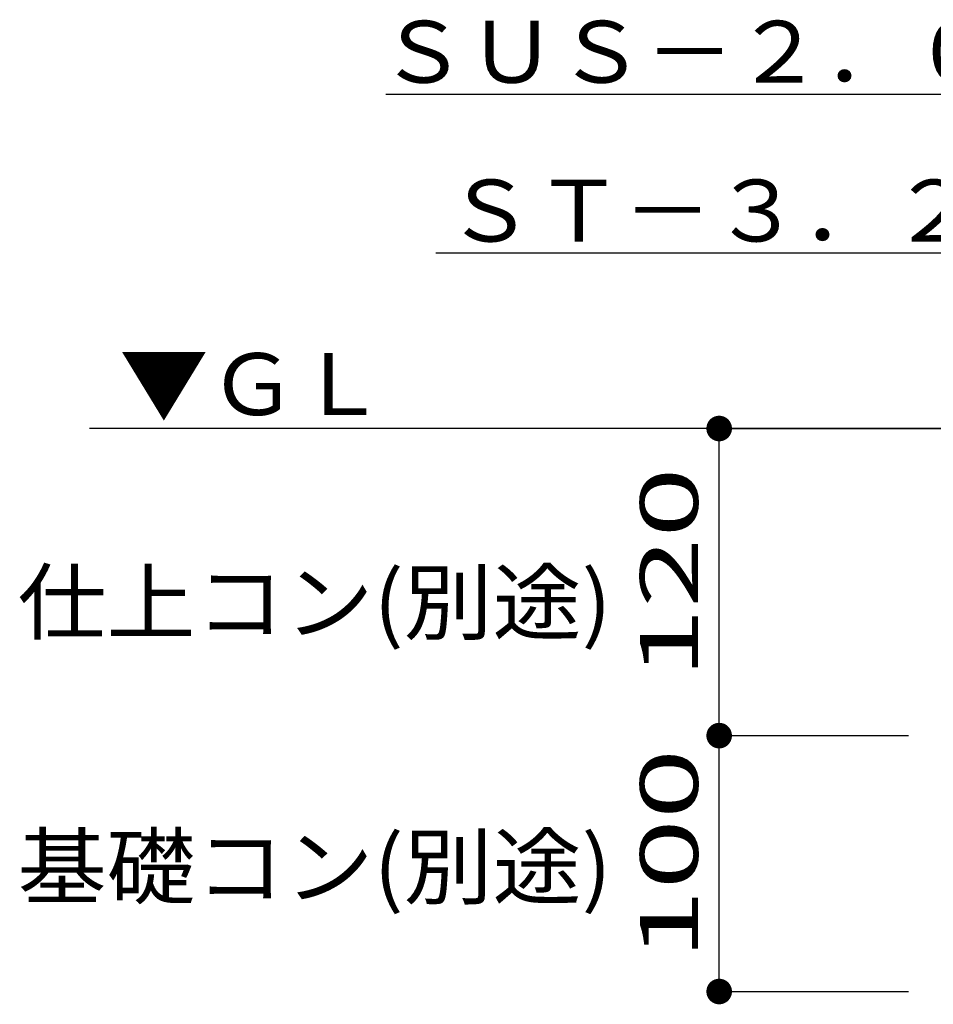
# Model space of a CAD drawing. Units: millimetres. Extents: x 625 to 83775, y 187 to 14488.
# Drawn here: x 52146 to 53217, y 3832 to 4986 of the extents above; entities that cross this region are included whole.
import ezdxf

# ---------------------------------------------------------------- set-up
doc = ezdxf.new("R2010")
doc.units = ezdxf.units.MM
doc.layers.add('02', color=7, linetype='Continuous')
doc.styles.add('_Gothic_', font='txt', dxfattribs={"height": 1})

msp = doc.modelspace()

# ---------------------------------------------------------------- linework, layer by layer
at = {"layer": '02', "color": 6, "linetype": 'Continuous'}
for p, q in [((53383, 4898.3), (52575.3, 4898.3)), ((53362.4, 4712), (52633.8, 4712)), ((53598.6, 4506.6), (52227.8, 4506.6)), ((52966, 4506.6), (53188, 4506.6)), ((52966, 4506.6), (53540.1, 4506.6)), ((52966, 4146.6), (52966, 4506.6)), ((52966, 4146.6), (53188, 4146.6)), ((52966, 3846.6), (52966, 4146.6)), ((52966, 3846.6), (53188, 3846.6))]:
    msp.add_line(p, q, dxfattribs=at)
at = {"layer": '02', "color": 4, "linetype": 'Continuous', "const_width": 15}
for points in [[(52958.5, 4506.6, 1), (52973.5, 4506.6, 1)], [(52958.5, 4506.6, 1), (52973.5, 4506.6, 1)], [(52958.5, 4146.6, 1), (52973.5, 4146.6, 1)], [(52958.5, 3846.6, 1), (52973.5, 3846.6, 1)]]:
    msp.add_lwpolyline(points, format="xyb", close=True, dxfattribs=at)

# ---------------------------------------------------------------- texts
at = {"layer": '02', "color": 6, "lineweight": -3, "char_height": 72.481, "attachment_point": 7, "style": '_Gothic_'}
for s, insert in [('\\W1.055;ＳＵＳ－２．０ｔ', (52566.4, 4912)), ('\\W1.055;ＳＴ－３．２ｔ', (52644.9, 4725.8)), ('\\W1.055;▼ＧＬ', (52262.8, 4522.4)), ('\\W1.055;仕上コン(別途)', (52143.5, 4266.6)), ('\\W1.055;基礎コン(別途)', (52143.5, 3956.6))]:
    msp.add_mtext(s, dxfattribs=dict(at, insert=insert))
at = {"layer": '02', "color": 6, "lineweight": -3, "char_height": 67.951, "attachment_point": 8, "rotation": 90, "style": '_Gothic_'}
for s, insert in [('\\W1.603;120', (52941.2, 4337.4)), ('\\W1.603;100', (52941.2, 4007.4))]:
    msp.add_mtext(s, dxfattribs=dict(at, insert=insert))

doc.saveas('drawing.dxf')
